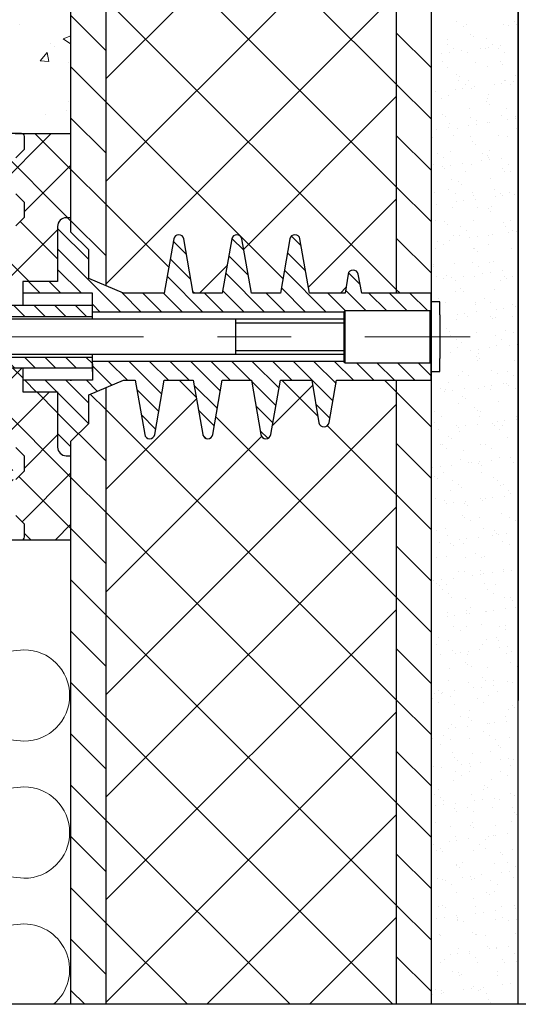
# Model space of a CAD drawing. Units: millimetres. Extents: x 1864 to 2704, y 1371 to 2116.
# Drawn here: x 1986 to 1995, y 1443 to 1460 of the extents above; entities that cross this region are included whole.
import ezdxf

# ---------------------------------------------------------------- set-up
doc = ezdxf.new("R2010")
doc.units = ezdxf.units.MM
doc.linetypes.add('CENTER', pattern=[10.16, 6.35, -1.27, 1.27, -1.27])
doc.layers.add('kreskowanie', color=9, linetype='Continuous', lineweight=5)
doc.layers.add('oś', color=4, linetype='CENTER', lineweight=5)
doc.layers.add('LINIA_POMOCNICZA', color=1, linetype='Continuous')

# ---------------------------------------------------------------- blocks, each defined once
blk = doc.blocks.new('*X116')
at = {"color": 0}
for p, q in [((322.361, 2650.189), (323.492, 2651.319)), ((323.831, 2650.7), (323.212, 2651.319)), ((323.778, 2649.869), (322.552, 2651.095)), ((323.031, 2649.975), (323.831, 2650.775)), ((322.662, 2650.101), (322.361, 2650.402)), ((323.601, 2649.162), (322.958, 2649.806)), ((323.809, 2649.869), (323.831, 2649.891)), ((322.361, 2649.305), (322.798, 2649.742)), ((322.361, 2648.421), (323.601, 2649.661)), ((323.11, 2648.769), (322.361, 2649.518)), ((323.593, 2648.769), (323.601, 2648.777)), ((322.636, 2648.359), (322.361, 2648.634))]:
    blk.add_line(p, q, dxfattribs=at)
blk = doc.blocks.new('*X117')
at = {"color": 0}
for p, q in [((322.361, 2646.654), (322.987, 2647.279)), ((323.001, 2647.11), (322.832, 2647.279)), ((323.831, 2645.396), (322.361, 2646.866)), ((322.369, 2645.777), (323.461, 2646.869)), ((323.601, 2646.51), (323.242, 2646.869)), ((323.031, 2645.556), (323.601, 2646.126)), ((322.608, 2645.736), (322.361, 2645.982)), ((322.831, 2645.513), (322.795, 2645.549)), ((322.361, 2644.886), (322.835, 2645.359)), ((323.831, 2644.513), (322.933, 2645.411)), ((322.99, 2644.631), (323.831, 2645.472)), ((322.781, 2644.679), (322.361, 2645.099)), ((323.563, 2644.319), (323.831, 2644.588)), ((323.141, 2644.319), (323.031, 2644.429))]:
    blk.add_line(p, q, dxfattribs=at)
blk = doc.blocks.new('*X120')
at = {"color": 0}
for p, q in [((322.95, 2653.203), (322.95, 2653.203)), ((323.696, 2652.95), (323.831, 2653.002)), ((323.477, 2652.867), (323.477, 2652.867)), ((323.55, 2652.815), (323.55, 2652.815)), ((323.696, 2652.95), (323.821, 2652.866)), ((323.821, 2652.866), (323.831, 2652.898)), ((323.3, 2652.571), (323.42, 2652.715)), ((323.449, 2652.558), (323.42, 2652.715)), ((323.3, 2652.571), (323.449, 2652.558)), ((323.787, 2652.539), (323.787, 2652.539)), ((323.787, 2651.876), (323.787, 2651.876)), ((323.389, 2651.64), (323.389, 2651.64)), ((323.756, 2651.707), (323.756, 2651.707))]:
    blk.add_line(p, q, dxfattribs=at)
blk = doc.blocks.new('*X122')
at = {"color": 0}
for p, q in [((319.148, 2648.169), (318.958, 2648.359)), ((319.501, 2648.169), (319.311, 2648.359)), ((319.855, 2648.169), (319.665, 2648.359)), ((320.208, 2648.169), (320.018, 2648.359)), ((320.562, 2648.169), (320.372, 2648.359)), ((320.916, 2648.169), (320.726, 2648.359)), ((321.269, 2648.169), (321.079, 2648.359)), ((321.623, 2648.169), (321.433, 2648.359)), ((321.976, 2648.169), (321.786, 2648.359)), ((322.33, 2648.169), (322.14, 2648.359)), ((322.683, 2648.169), (322.493, 2648.359)), ((323.037, 2648.169), (322.847, 2648.359)), ((323.39, 2648.169), (323.2, 2648.359)), ((323.744, 2648.169), (323.554, 2648.359)), ((324.098, 2648.169), (323.908, 2648.359)), ((318.794, 2648.169), (318.731, 2648.232)), ((318.977, 2647.279), (318.787, 2647.469)), ((319.331, 2647.279), (319.141, 2647.469)), ((319.684, 2647.279), (319.494, 2647.469)), ((320.038, 2647.279), (319.848, 2647.469)), ((320.391, 2647.279), (320.201, 2647.469)), ((320.745, 2647.279), (320.555, 2647.469)), ((321.099, 2647.279), (320.908, 2647.469)), ((321.452, 2647.279), (321.262, 2647.469)), ((321.806, 2647.279), (321.616, 2647.469)), ((322.159, 2647.279), (321.969, 2647.469)), ((322.513, 2647.279), (322.323, 2647.469)), ((322.866, 2647.279), (322.676, 2647.469)), ((323.22, 2647.279), (323.03, 2647.469)), ((323.573, 2647.279), (323.383, 2647.469)), ((323.927, 2647.279), (323.737, 2647.469)), ((324.201, 2647.358), (324.09, 2647.469))]:
    blk.add_line(p, q, dxfattribs=at)
blk = doc.blocks.new('*X123')
at = {"color": 0}
for p, q in [((330.459, 2653.254), (330.459, 2653.254)), ((330.591, 2653.171), (330.591, 2653.171)), ((330.642, 2653.194), (330.642, 2653.194)), ((331.282, 2653.191), (331.282, 2653.191)), ((331.37, 2653.173), (331.37, 2653.173)), ((331.459, 2653.245), (331.459, 2653.245)), ((331.505, 2653.203), (331.505, 2653.203)), ((330.707, 2653.026), (330.707, 2653.026)), ((330.754, 2652.984), (330.754, 2652.984)), ((330.305, 2652.935), (330.305, 2652.935)), ((330.308, 2652.854), (330.308, 2652.854)), ((330.98, 2652.959), (330.98, 2652.959)), ((331.087, 2652.856), (331.087, 2652.856)), ((331.219, 2652.831), (331.219, 2652.831)), ((330.213, 2652.699), (330.213, 2652.699)), ((330.343, 2652.716), (330.343, 2652.716)), ((330.414, 2652.787), (330.414, 2652.787)), ((330.546, 2652.743), (330.546, 2652.743)), ((330.658, 2652.712), (330.658, 2652.712)), ((330.886, 2652.787), (330.886, 2652.787)), ((330.971, 2652.784), (330.971, 2652.784)), ((331.016, 2652.804), (331.016, 2652.804)), ((331.192, 2652.789), (331.192, 2652.789)), ((331.297, 2652.709), (331.297, 2652.709)), ((330.22, 2652.565), (330.22, 2652.565)), ((330.793, 2652.545), (330.793, 2652.545)), ((330.996, 2652.478), (330.996, 2652.478)), ((331.22, 2652.556), (331.22, 2652.556)), ((331.266, 2652.514), (331.266, 2652.514)), ((330.321, 2652.453), (330.321, 2652.453)), ((330.468, 2652.337), (330.468, 2652.337)), ((331.483, 2652.315), (331.483, 2652.315)), ((330.51, 2652.228), (330.51, 2652.228)), ((330.514, 2652.295), (330.514, 2652.295)), ((330.615, 2652.161), (330.615, 2652.161)), ((330.673, 2652.23), (330.673, 2652.23)), ((331.116, 2652.17), (331.116, 2652.17)), ((331.246, 2652.187), (331.246, 2652.187)), ((331.289, 2652.23), (331.289, 2652.23)), ((331.313, 2652.227), (331.313, 2652.227)), ((331.394, 2652.163), (331.394, 2652.163)), ((331.449, 2652.214), (331.449, 2652.214)), ((330.104, 2652.037), (330.104, 2652.037)), ((330.336, 2651.972), (330.336, 2651.972)), ((330.443, 2652.082), (330.443, 2652.082)), ((330.573, 2652.099), (330.573, 2652.099)), ((330.732, 2652.095), (330.732, 2652.095)), ((330.776, 2652.126), (330.776, 2652.126)), ((331.012, 2651.996), (331.012, 2651.996)), ((330.216, 2651.918), (330.216, 2651.918)), ((330.981, 2651.867), (330.981, 2651.867)), ((330.995, 2651.919), (330.995, 2651.919)), ((331.027, 2651.825), (331.027, 2651.825)), ((330.035, 2651.74), (330.035, 2651.74)), ((330.229, 2651.648), (330.229, 2651.648)), ((330.689, 2651.749), (330.689, 2651.749)), ((331.244, 2651.626), (331.244, 2651.626)), ((331.329, 2651.746), (331.329, 2651.746)), ((330.039, 2651.534), (330.039, 2651.534)), ((330.275, 2651.606), (330.275, 2651.606)), ((330.352, 2651.49), (330.352, 2651.49)), ((330.674, 2651.465), (330.674, 2651.465)), ((330.712, 2651.602), (330.712, 2651.602)), ((330.804, 2651.482), (330.804, 2651.482)), ((330.817, 2651.535), (330.817, 2651.535)), ((331.007, 2651.509), (331.007, 2651.509)), ((331.027, 2651.514), (331.027, 2651.514)), ((331.347, 2651.553), (331.347, 2651.553)), ((331.477, 2651.57), (331.477, 2651.57)), ((331.49, 2651.604), (331.49, 2651.604)), ((330.131, 2651.393), (330.131, 2651.393)), ((330.334, 2651.42), (330.334, 2651.42)), ((330.418, 2651.292), (330.418, 2651.292)), ((330.493, 2651.406), (330.493, 2651.406)), ((331.197, 2651.293), (331.197, 2651.293)), ((331.493, 2651.398), (331.493, 2651.398)), ((330.051, 2651.259), (330.051, 2651.259)), ((330.705, 2651.267), (330.705, 2651.267)), ((330.742, 2651.178), (330.742, 2651.178)), ((330.788, 2651.136), (330.788, 2651.136)), ((331.345, 2651.264), (331.345, 2651.264)), ((330.135, 2650.975), (330.135, 2650.975)), ((330.368, 2651.008), (330.368, 2651.008)), ((330.914, 2650.976), (330.914, 2650.976)), ((331.043, 2651.033), (331.043, 2651.033)), ((330.036, 2650.917), (330.036, 2650.917)), ((330.066, 2650.777), (330.066, 2650.777)), ((330.241, 2650.908), (330.241, 2650.908)), ((330.565, 2650.803), (330.565, 2650.803)), ((330.721, 2650.785), (330.721, 2650.785)), ((330.904, 2650.848), (330.904, 2650.848)), ((331.005, 2650.937), (331.005, 2650.937)), ((331.019, 2650.909), (331.019, 2650.909)), ((331.034, 2650.865), (331.034, 2650.865)), ((331.237, 2650.892), (331.237, 2650.892)), ((331.36, 2650.782), (331.36, 2650.782)), ((330.231, 2650.759), (330.231, 2650.759)), ((330.254, 2650.717), (330.254, 2650.717)), ((330.361, 2650.776), (330.361, 2650.776)), ((330.62, 2650.666), (330.62, 2650.666)), ((331.254, 2650.709), (331.254, 2650.709)), ((331.3, 2650.667), (331.3, 2650.667)), ((331.399, 2650.667), (331.399, 2650.667)), ((330.384, 2650.527), (330.384, 2650.527)), ((330.503, 2650.489), (330.503, 2650.489)), ((330.549, 2650.447), (330.549, 2650.447)), ((331.059, 2650.551), (331.059, 2650.551)), ((331.518, 2650.467), (331.518, 2650.467)), ((330.082, 2650.295), (330.082, 2650.295)), ((330.337, 2650.349), (330.337, 2650.349)), ((330.443, 2650.282), (330.443, 2650.282)), ((330.736, 2650.304), (330.736, 2650.304)), ((331.116, 2650.35), (331.116, 2650.35)), ((331.221, 2650.283), (331.221, 2650.283)), ((331.376, 2650.301), (331.376, 2650.301)), ((331.468, 2650.275), (331.468, 2650.275)), ((330.462, 2650.142), (330.462, 2650.142)), ((330.592, 2650.159), (330.592, 2650.159)), ((330.766, 2650.248), (330.766, 2650.248)), ((330.795, 2650.186), (330.795, 2650.186)), ((331.135, 2650.231), (331.135, 2650.231)), ((331.265, 2650.248), (331.265, 2650.248)), ((330.044, 2650.038), (330.044, 2650.038)), ((330.122, 2650.098), (330.122, 2650.098)), ((330.399, 2650.045), (330.399, 2650.045)), ((330.822, 2650.04), (330.822, 2650.04)), ((331.015, 2650.02), (331.015, 2650.02)), ((331.061, 2649.978), (331.061, 2649.978)), ((331.075, 2650.069), (331.075, 2650.069)), ((330.098, 2649.814), (330.098, 2649.814)), ((330.263, 2649.801), (330.263, 2649.801)), ((330.752, 2649.822), (330.752, 2649.822)), ((331.279, 2649.778), (331.279, 2649.778)), ((331.392, 2649.819), (331.392, 2649.819)), ((330.309, 2649.758), (330.309, 2649.758)), ((330.539, 2649.723), (330.539, 2649.723)), ((330.645, 2649.656), (330.645, 2649.656)), ((331.318, 2649.724), (331.318, 2649.724)), ((331.365, 2649.614), (331.365, 2649.614)), ((331.423, 2649.657), (331.423, 2649.657)), ((331.495, 2649.631), (331.495, 2649.631)), ((330.149, 2649.454), (330.149, 2649.454)), ((330.353, 2649.481), (330.353, 2649.481)), ((330.415, 2649.563), (330.415, 2649.563)), ((330.527, 2649.559), (330.527, 2649.559)), ((330.692, 2649.525), (330.692, 2649.525)), ((330.822, 2649.542), (330.822, 2649.542)), ((331.026, 2649.569), (331.026, 2649.569)), ((331.09, 2649.588), (331.09, 2649.588)), ((331.527, 2649.55), (331.527, 2649.55)), ((330.114, 2649.332), (330.114, 2649.332)), ((330.245, 2649.412), (330.245, 2649.412)), ((330.768, 2649.34), (330.768, 2649.34)), ((330.776, 2649.331), (330.776, 2649.331)), ((330.822, 2649.289), (330.822, 2649.289)), ((331.024, 2649.414), (331.024, 2649.414)), ((331.408, 2649.337), (331.408, 2649.337)), ((330.431, 2649.082), (330.431, 2649.082)), ((330.741, 2649.097), (330.741, 2649.097)), ((331.039, 2649.089), (331.039, 2649.089)), ((331.106, 2649.106), (331.106, 2649.106)), ((331.52, 2649.098), (331.52, 2649.098)), ((330.068, 2649.028), (330.068, 2649.028)), ((330.07, 2649.069), (330.07, 2649.069)), ((330.846, 2649.03), (330.846, 2649.03)), ((331.053, 2648.926), (331.053, 2648.926)), ((331.256, 2648.952), (331.256, 2648.952)), ((330.129, 2648.85), (330.129, 2648.85)), ((330.25, 2648.82), (330.25, 2648.82)), ((330.288, 2648.87), (330.288, 2648.87)), ((330.38, 2648.837), (330.38, 2648.837)), ((330.447, 2648.786), (330.447, 2648.786)), ((330.583, 2648.864), (330.583, 2648.864)), ((330.784, 2648.859), (330.784, 2648.859)), ((330.923, 2648.908), (330.923, 2648.908)), ((331.226, 2648.788), (331.226, 2648.788)), ((331.288, 2648.861), (331.288, 2648.861)), ((331.334, 2648.819), (331.334, 2648.819)), ((331.423, 2648.855), (331.423, 2648.855)), ((330.447, 2648.6), (330.447, 2648.6)), ((330.537, 2648.642), (330.537, 2648.642)), ((330.583, 2648.6), (330.583, 2648.6)), ((331.122, 2648.624), (331.122, 2648.624)), ((330.164, 2648.469), (330.164, 2648.469)), ((330.27, 2648.402), (330.27, 2648.402)), ((330.943, 2648.471), (330.943, 2648.471)), ((331.048, 2648.404), (331.048, 2648.404)), ((330.799, 2648.377), (330.799, 2648.377)), ((330.8, 2648.4), (330.8, 2648.4)), ((330.814, 2648.247), (330.814, 2648.247)), ((331.153, 2648.291), (331.153, 2648.291)), ((331.283, 2648.309), (331.283, 2648.309)), ((331.439, 2648.374), (331.439, 2648.374)), ((331.487, 2648.335), (331.487, 2648.335)), ((330.462, 2648.118), (330.462, 2648.118)), ((330.48, 2648.203), (330.48, 2648.203)), ((330.61, 2648.22), (330.61, 2648.22)), ((330.649, 2648.16), (330.649, 2648.16)), ((331.049, 2648.172), (331.049, 2648.172)), ((331.095, 2648.13), (331.095, 2648.13)), ((331.138, 2648.142), (331.138, 2648.142)), ((331.428, 2648.162), (331.428, 2648.162)), ((330.298, 2647.953), (330.298, 2647.953)), ((330.344, 2647.911), (330.344, 2647.911)), ((330.815, 2647.895), (330.815, 2647.895)), ((331.313, 2647.931), (331.313, 2647.931)), ((330.366, 2647.843), (330.366, 2647.843)), ((330.472, 2647.776), (330.472, 2647.776)), ((331.145, 2647.845), (331.145, 2647.845)), ((331.25, 2647.778), (331.25, 2647.778)), ((331.455, 2647.892), (331.455, 2647.892)), ((330.478, 2647.636), (330.478, 2647.636)), ((330.561, 2647.712), (330.561, 2647.712)), ((330.711, 2647.586), (330.711, 2647.586)), ((330.841, 2647.603), (330.841, 2647.603)), ((331.044, 2647.63), (331.044, 2647.63)), ((331.153, 2647.661), (331.153, 2647.661)), ((331.384, 2647.675), (331.384, 2647.675)), ((331.514, 2647.692), (331.514, 2647.692)), ((330.371, 2647.541), (330.371, 2647.541)), ((330.81, 2647.484), (330.81, 2647.484)), ((330.831, 2647.413), (330.831, 2647.413)), ((330.851, 2647.534), (330.851, 2647.534)), ((330.856, 2647.441), (330.856, 2647.441)), ((331.471, 2647.41), (331.471, 2647.41)), ((330.568, 2647.217), (330.568, 2647.217)), ((331.074, 2647.242), (331.074, 2647.242)), ((331.347, 2647.219), (331.347, 2647.219)), ((330.494, 2647.155), (330.494, 2647.155)), ((330.674, 2647.15), (330.674, 2647.15)), ((331.169, 2647.179), (331.169, 2647.179)), ((331.452, 2647.152), (331.452, 2647.152)), ((330.192, 2646.923), (330.192, 2646.923)), ((330.268, 2646.88), (330.268, 2646.88)), ((330.275, 2646.907), (330.275, 2646.907)), ((330.322, 2647.023), (330.322, 2647.023)), ((330.398, 2646.898), (330.398, 2646.898)), ((330.602, 2646.924), (330.602, 2646.924)), ((330.847, 2646.932), (330.847, 2646.932)), ((330.941, 2646.969), (330.941, 2646.969)), ((331.053, 2646.908), (331.053, 2646.908)), ((331.071, 2646.986), (331.071, 2646.986)), ((331.275, 2647.013), (331.275, 2647.013)), ((331.322, 2647.014), (331.322, 2647.014)), ((331.368, 2646.972), (331.368, 2646.972)), ((331.486, 2646.929), (331.486, 2646.929)), ((330.571, 2646.795), (330.571, 2646.795)), ((330.617, 2646.752), (330.617, 2646.752)), ((330.51, 2646.673), (330.51, 2646.673)), ((330.77, 2646.591), (330.77, 2646.591)), ((330.834, 2646.553), (330.834, 2646.553)), ((331.185, 2646.697), (331.185, 2646.697)), ((330.097, 2646.523), (330.097, 2646.523)), ((330.208, 2646.442), (330.208, 2646.442)), ((330.862, 2646.45), (330.862, 2646.45)), ((330.876, 2646.524), (330.876, 2646.524)), ((331.302, 2646.369), (331.302, 2646.369)), ((331.502, 2646.447), (331.502, 2646.447)), ((331.505, 2646.396), (331.505, 2646.396)), ((330.083, 2646.334), (330.083, 2646.334)), ((330.159, 2646.219), (330.159, 2646.219)), ((330.476, 2646.281), (330.476, 2646.281)), ((330.499, 2646.263), (330.499, 2646.263)), ((330.629, 2646.281), (330.629, 2646.281)), ((330.832, 2646.307), (330.832, 2646.307)), ((331.083, 2646.325), (331.083, 2646.325)), ((331.129, 2646.283), (331.129, 2646.283)), ((331.172, 2646.352), (331.172, 2646.352)), ((331.201, 2646.216), (331.201, 2646.216)), ((331.255, 2646.282), (331.255, 2646.282)), ((330.332, 2646.106), (330.332, 2646.106)), ((330.378, 2646.063), (330.378, 2646.063)), ((330.525, 2646.191), (330.525, 2646.191)), ((331.347, 2646.084), (331.347, 2646.084)), ((330.193, 2645.964), (330.193, 2645.964)), ((330.224, 2645.96), (330.224, 2645.96)), ((330.299, 2645.897), (330.299, 2645.897)), ((330.595, 2645.864), (330.595, 2645.864)), ((330.878, 2645.968), (330.878, 2645.968)), ((330.972, 2645.965), (330.972, 2645.965)), ((331.077, 2645.898), (331.077, 2645.898)), ((331.518, 2645.965), (331.518, 2645.965)), ((330.541, 2645.71), (330.541, 2645.71)), ((331.063, 2645.69), (331.063, 2645.69)), ((331.216, 2645.734), (331.216, 2645.734)), ((331.402, 2645.735), (331.402, 2645.735)), ((330.056, 2645.558), (330.056, 2645.558)), ((330.186, 2645.575), (330.186, 2645.575)), ((330.39, 2645.602), (330.39, 2645.602)), ((330.678, 2645.655), (330.678, 2645.655)), ((330.729, 2645.647), (330.729, 2645.647)), ((330.844, 2645.636), (330.844, 2645.636)), ((330.859, 2645.664), (330.859, 2645.664)), ((330.89, 2645.594), (330.89, 2645.594)), ((331.457, 2645.656), (331.457, 2645.656)), ((330.093, 2645.417), (330.093, 2645.417)), ((330.139, 2645.374), (330.139, 2645.374)), ((330.24, 2645.478), (330.24, 2645.478)), ((330.894, 2645.487), (330.894, 2645.487)), ((331.108, 2645.395), (331.108, 2645.395)), ((330.395, 2645.338), (330.395, 2645.338)), ((330.501, 2645.271), (330.501, 2645.271)), ((330.557, 2645.228), (330.557, 2645.228)), ((331.174, 2645.339), (331.174, 2645.339)), ((331.232, 2645.252), (331.232, 2645.252)), ((331.279, 2645.272), (331.279, 2645.272)), ((330.102, 2645.027), (330.102, 2645.027)), ((330.356, 2645.175), (330.356, 2645.175)), ((330.88, 2645.029), (330.88, 2645.029)), ((330.96, 2645.03), (330.96, 2645.03)), ((331.09, 2645.047), (331.09, 2645.047)), ((331.293, 2645.073), (331.293, 2645.073)), ((331.357, 2645.167), (331.357, 2645.167)), ((331.403, 2645.124), (331.403, 2645.124)), ((330.255, 2644.997), (330.255, 2644.997)), ((330.287, 2644.941), (330.287, 2644.941)), ((330.417, 2644.958), (330.417, 2644.958)), ((330.605, 2644.947), (330.605, 2644.947)), ((330.62, 2644.985), (330.62, 2644.985)), ((330.651, 2644.905), (330.651, 2644.905)), ((330.91, 2645.005), (330.91, 2645.005)), ((330.573, 2644.746), (330.573, 2644.746)), ((330.597, 2644.712), (330.597, 2644.712)), ((330.869, 2644.706), (330.869, 2644.706)), ((331.248, 2644.77), (331.248, 2644.77)), ((331.376, 2644.713), (331.376, 2644.713)), ((330.271, 2644.515), (330.271, 2644.515)), ((330.703, 2644.645), (330.703, 2644.645)), ((330.925, 2644.523), (330.925, 2644.523)), ((331.481, 2644.646), (331.481, 2644.646)), ((330.117, 2644.486), (330.117, 2644.486)), ((330.304, 2644.401), (330.304, 2644.401)), ((330.647, 2644.341), (330.647, 2644.341)), ((330.851, 2644.368), (330.851, 2644.368)), ((331.082, 2644.403), (331.082, 2644.403)), ((331.117, 2644.478), (331.117, 2644.478)), ((331.164, 2644.435), (331.164, 2644.435)), ((331.19, 2644.413), (331.19, 2644.413)), ((331.32, 2644.43), (331.32, 2644.43)), ((331.524, 2644.457), (331.524, 2644.457)), ((330.178, 2644.279), (330.178, 2644.279)), ((330.366, 2644.258), (330.366, 2644.258)), ((330.412, 2644.216), (330.412, 2644.216)), ((330.517, 2644.324), (330.517, 2644.324)), ((330.588, 2644.264), (330.588, 2644.264)), ((331.264, 2644.289), (331.264, 2644.289)), ((331.381, 2644.236), (331.381, 2644.236)), ((330.126, 2644.017), (330.126, 2644.017)), ((330.287, 2644.033), (330.287, 2644.033)), ((330.629, 2644.017), (330.629, 2644.017)), ((330.799, 2644.086), (330.799, 2644.086)), ((330.905, 2644.019), (330.905, 2644.019)), ((330.941, 2644.041), (330.941, 2644.041)), ((330.408, 2643.662), (330.408, 2643.662)), ((330.506, 2643.775), (330.506, 2643.775)), ((330.604, 2643.783), (330.604, 2643.783)), ((330.748, 2643.707), (330.748, 2643.707)), ((330.878, 2643.789), (330.878, 2643.789)), ((330.878, 2643.724), (330.878, 2643.724)), ((330.924, 2643.746), (330.924, 2643.746)), ((331.081, 2643.751), (331.081, 2643.751)), ((331.279, 2643.807), (331.279, 2643.807)), ((331.284, 2643.777), (331.284, 2643.777)), ((331.421, 2643.796), (331.421, 2643.796)), ((330.075, 2643.618), (330.075, 2643.618)), ((330.127, 2643.569), (330.127, 2643.569)), ((330.173, 2643.527), (330.173, 2643.527)), ((330.205, 2643.636), (330.205, 2643.636)), ((330.303, 2643.551), (330.303, 2643.551)), ((330.957, 2643.56), (330.957, 2643.56)), ((331.142, 2643.547), (331.142, 2643.547)), ((330.223, 2643.458), (330.223, 2643.458)), ((330.328, 2643.391), (330.328, 2643.391)), ((330.39, 2643.328), (330.39, 2643.328)), ((331.001, 2643.46), (331.001, 2643.46)), ((331.107, 2643.393), (331.107, 2643.393)), ((331.295, 2643.325), (331.295, 2643.325)), ((331.391, 2643.319), (331.391, 2643.319)), ((330.62, 2643.301), (330.62, 2643.301)), ((330.707, 2643.149), (330.707, 2643.149)), ((331.437, 2643.277), (331.437, 2643.277)), ((331.486, 2643.151), (331.486, 2643.151)), ((330.305, 2643.002), (330.305, 2643.002)), ((330.318, 2643.07), (330.318, 2643.07)), ((330.435, 2643.019), (330.435, 2643.019)), ((330.639, 2643.1), (330.639, 2643.1)), ((330.639, 2643.045), (330.639, 2643.045)), ((330.685, 2643.057), (330.685, 2643.057)), ((330.973, 2643.078), (330.973, 2643.078)), ((330.978, 2643.09), (330.978, 2643.09)), ((331.108, 2643.107), (331.108, 2643.107)), ((331.312, 2643.134), (331.312, 2643.134)), ((330.424, 2642.832), (330.424, 2642.832)), ((330.636, 2642.819), (330.636, 2642.819)), ((330.903, 2642.858), (330.903, 2642.858)), ((331.203, 2642.834), (331.203, 2642.834)), ((331.311, 2642.844), (331.311, 2642.844)), ((330.151, 2642.639), (330.151, 2642.639)), ((330.53, 2642.765), (330.53, 2642.765)), ((331.308, 2642.767), (331.308, 2642.767)), ((330.131, 2642.522), (330.131, 2642.522)), ((330.334, 2642.588), (330.334, 2642.588)), ((330.909, 2642.523), (330.909, 2642.523)), ((330.988, 2642.596), (330.988, 2642.596)), ((331.152, 2642.63), (331.152, 2642.63)), ((331.198, 2642.588), (331.198, 2642.588)), ((331.209, 2642.473), (331.209, 2642.473)), ((331.339, 2642.49), (331.339, 2642.49)), ((330.196, 2642.34), (330.196, 2642.34)), ((330.4, 2642.411), (330.4, 2642.411)), ((330.446, 2642.369), (330.446, 2642.369)), ((330.536, 2642.385), (330.536, 2642.385)), ((330.651, 2642.338), (330.651, 2642.338)), ((330.666, 2642.402), (330.666, 2642.402)), ((330.869, 2642.429), (330.869, 2642.429)), ((331.327, 2642.362), (331.327, 2642.362)), ((331.415, 2642.389), (331.415, 2642.389)), ((330.626, 2642.206), (330.626, 2642.206)), ((330.664, 2642.169), (330.664, 2642.169)), ((330.732, 2642.139), (330.732, 2642.139)), ((331.405, 2642.208), (331.405, 2642.208)), ((331.51, 2642.141), (331.51, 2642.141)), ((330.35, 2642.106), (330.35, 2642.106)), ((331.004, 2642.115), (331.004, 2642.115)), ((330.333, 2641.896), (330.333, 2641.896)), ((330.667, 2641.856), (330.667, 2641.856)), ((330.912, 2641.941), (330.912, 2641.941)), ((330.959, 2641.899), (330.959, 2641.899)), ((331.1, 2641.812), (331.1, 2641.812)), ((331.111, 2641.897), (331.111, 2641.897)), ((331.342, 2641.88), (331.342, 2641.88)), ((331.439, 2641.856), (331.439, 2641.856)), ((330.093, 2641.679), (330.093, 2641.679)), ((330.161, 2641.722), (330.161, 2641.722)), ((330.207, 2641.68), (330.207, 2641.68)), ((330.224, 2641.696), (330.224, 2641.696)), ((330.366, 2641.625), (330.366, 2641.625)), ((330.427, 2641.723), (330.427, 2641.723)), ((330.766, 2641.768), (330.766, 2641.768)), ((330.896, 2641.785), (330.896, 2641.785)), ((331.02, 2641.633), (331.02, 2641.633)), ((331.176, 2641.7), (331.176, 2641.7)), ((330.05, 2641.579), (330.05, 2641.579)), ((330.155, 2641.512), (330.155, 2641.512)), ((330.425, 2641.48), (330.425, 2641.48)), ((330.828, 2641.58), (330.828, 2641.58)), ((330.934, 2641.513), (330.934, 2641.513)), ((331.425, 2641.472), (331.425, 2641.472)), ((330.043, 2641.377), (330.043, 2641.377)), ((330.683, 2641.374), (330.683, 2641.374)), ((331.358, 2641.399), (331.358, 2641.399)), ((331.471, 2641.429), (331.471, 2641.429)), ((330.381, 2641.143), (330.381, 2641.143)), ((330.535, 2641.27), (330.535, 2641.27)), ((330.673, 2641.252), (330.673, 2641.252)), ((330.719, 2641.21), (330.719, 2641.21)), ((330.997, 2641.151), (330.997, 2641.151)), ((331.036, 2641.151), (331.036, 2641.151)), ((331.127, 2641.168), (331.127, 2641.168)), ((331.313, 2641.271), (331.313, 2641.271)), ((331.33, 2641.195), (331.33, 2641.195)), ((330.252, 2640.953), (330.252, 2640.953)), ((330.324, 2641.062), (330.324, 2641.062)), ((330.454, 2641.079), (330.454, 2641.079)), ((330.657, 2641.106), (330.657, 2641.106)), ((330.937, 2641.011), (330.937, 2641.011)), ((331.03, 2640.954), (331.03, 2640.954)), ((330.059, 2640.896), (330.059, 2640.896)), ((330.185, 2640.791), (330.185, 2640.791)), ((330.357, 2640.886), (330.357, 2640.886)), ((330.699, 2640.893), (330.699, 2640.893)), ((331.136, 2640.887), (331.136, 2640.887)), ((331.186, 2640.783), (331.186, 2640.783)), ((331.374, 2640.917), (331.374, 2640.917)), ((330.397, 2640.661), (330.397, 2640.661)), ((330.737, 2640.644), (330.737, 2640.644)), ((331.051, 2640.67), (331.051, 2640.67)), ((331.232, 2640.74), (331.232, 2640.74)), ((331.515, 2640.645), (331.515, 2640.645)), ((330.434, 2640.563), (330.434, 2640.563)), ((330.48, 2640.521), (330.48, 2640.521)), ((330.554, 2640.445), (330.554, 2640.445)), ((330.685, 2640.462), (330.685, 2640.462)), ((330.888, 2640.489), (330.888, 2640.489)), ((331.227, 2640.534), (331.227, 2640.534)), ((331.357, 2640.551), (331.357, 2640.551)), ((331.39, 2640.435), (331.39, 2640.435)), ((331.449, 2640.541), (331.449, 2640.541)), ((330.075, 2640.414), (330.075, 2640.414)), ((330.215, 2640.4), (330.215, 2640.4)), ((330.454, 2640.327), (330.454, 2640.327)), ((330.698, 2640.322), (330.698, 2640.322)), ((330.714, 2640.411), (330.714, 2640.411)), ((331.232, 2640.328), (331.232, 2640.328)), ((331.338, 2640.261), (331.338, 2640.261)), ((330.413, 2640.179), (330.413, 2640.179)), ((330.559, 2640.26), (330.559, 2640.26)), ((330.947, 2640.094), (330.947, 2640.094)), ((331.067, 2640.188), (331.067, 2640.188)), ((330.091, 2639.932), (330.091, 2639.932)), ((330.16, 2640.016), (330.16, 2640.016)), ((330.73, 2639.929), (330.73, 2639.929)), ((330.938, 2640.018), (330.938, 2640.018)), ((330.993, 2640.052), (330.993, 2640.052)), ((331.405, 2639.953), (331.405, 2639.953)), ((330.195, 2639.874), (330.195, 2639.874)), ((330.241, 2639.832), (330.241, 2639.832)), ((330.242, 2639.757), (330.242, 2639.757)), ((330.445, 2639.784), (330.445, 2639.784)), ((330.785, 2639.828), (330.785, 2639.828)), ((330.915, 2639.845), (330.915, 2639.845)), ((331.118, 2639.872), (331.118, 2639.872)), ((331.21, 2639.852), (331.21, 2639.852)), ((331.458, 2639.917), (331.458, 2639.917)), ((330.112, 2639.74), (330.112, 2639.74)), ((330.429, 2639.698), (330.429, 2639.698)), ((330.459, 2639.633), (330.459, 2639.633)), ((330.655, 2639.701), (330.655, 2639.701)), ((330.761, 2639.634), (330.761, 2639.634)), ((331.083, 2639.706), (331.083, 2639.706)), ((331.434, 2639.702), (331.434, 2639.702)), ((331.459, 2639.624), (331.459, 2639.624)), ((330.106, 2639.45), (330.106, 2639.45)), ((330.746, 2639.447), (330.746, 2639.447)), ((331.421, 2639.472), (331.421, 2639.472)), ((331.505, 2639.582), (331.505, 2639.582)), ((330.362, 2639.39), (330.362, 2639.39)), ((330.707, 2639.405), (330.707, 2639.405)), ((330.754, 2639.363), (330.754, 2639.363)), ((331.14, 2639.392), (331.14, 2639.392)), ((331.349, 2639.255), (331.349, 2639.255)), ((330.342, 2639.123), (330.342, 2639.123)), ((330.444, 2639.216), (330.444, 2639.216)), ((330.473, 2639.14), (330.473, 2639.14)), ((330.676, 2639.167), (330.676, 2639.167)), ((330.857, 2639.075), (330.857, 2639.075)), ((330.971, 2639.163), (330.971, 2639.163)), ((331.015, 2639.211), (331.015, 2639.211)), ((331.099, 2639.224), (331.099, 2639.224)), ((331.146, 2639.228), (331.146, 2639.228)), ((330.079, 2639.073), (330.079, 2639.073)), ((330.122, 2638.969), (330.122, 2638.969)), ((330.184, 2639.006), (330.184, 2639.006)), ((330.22, 2638.944), (330.22, 2638.944)), ((330.762, 2638.966), (330.762, 2638.966)), ((330.963, 2639.008), (330.963, 2639.008)), ((331.22, 2638.935), (331.22, 2638.935)), ((331.437, 2638.99), (331.437, 2638.99)), ((330.564, 2638.764), (330.564, 2638.764)), ((331.114, 2638.743), (331.114, 2638.743)), ((331.266, 2638.893), (331.266, 2638.893)), ((331.342, 2638.766), (331.342, 2638.766)), ((330.46, 2638.734), (330.46, 2638.734)), ((330.468, 2638.716), (330.468, 2638.716)), ((330.514, 2638.674), (330.514, 2638.674)), ((331.246, 2638.594), (331.246, 2638.594)), ((331.376, 2638.611), (331.376, 2638.611)), ((331.483, 2638.694), (331.483, 2638.694)), ((330.138, 2638.487), (330.138, 2638.487)), ((330.233, 2638.461), (330.233, 2638.461)), ((330.281, 2638.447), (330.281, 2638.447)), ((330.573, 2638.506), (330.573, 2638.506)), ((330.703, 2638.523), (330.703, 2638.523)), ((330.732, 2638.474), (330.732, 2638.474)), ((330.777, 2638.484), (330.777, 2638.484)), ((330.906, 2638.55), (330.906, 2638.55)), ((331.059, 2638.449), (331.059, 2638.449)), ((331.453, 2638.508), (331.453, 2638.508)), ((330.386, 2638.38), (330.386, 2638.38)), ((330.476, 2638.253), (330.476, 2638.253)), ((330.981, 2638.246), (330.981, 2638.246)), ((331.13, 2638.261), (331.13, 2638.261)), ((331.165, 2638.382), (331.165, 2638.382)), ((330.766, 2638.138), (330.766, 2638.138)), ((331.027, 2638.204), (331.027, 2638.204)), ((330.154, 2638.005), (330.154, 2638.005)), ((330.229, 2638.027), (330.229, 2638.027)), ((330.275, 2637.985), (330.275, 2637.985)), ((330.793, 2638.002), (330.793, 2638.002)), ((330.803, 2637.889), (330.803, 2637.889)), ((330.934, 2637.906), (330.934, 2637.906)), ((331.137, 2637.933), (331.137, 2637.933)), ((331.244, 2638.005), (331.244, 2638.005)), ((331.468, 2638.027), (331.468, 2638.027)), ((331.476, 2637.977), (331.476, 2637.977)), ((330.131, 2637.8), (330.131, 2637.8)), ((330.261, 2637.817), (330.261, 2637.817)), ((330.464, 2637.844), (330.464, 2637.844)), ((330.483, 2637.821), (330.483, 2637.821)), ((330.492, 2637.771), (330.492, 2637.771)), ((330.493, 2637.785), (330.493, 2637.785)), ((330.588, 2637.754), (330.588, 2637.754)), ((331.146, 2637.779), (331.146, 2637.779)), ((331.261, 2637.823), (331.261, 2637.823)), ((331.367, 2637.755), (331.367, 2637.755)), ((331.493, 2637.777), (331.493, 2637.777)), ((330.742, 2637.557), (330.742, 2637.557)), ((330.169, 2637.524), (330.169, 2637.524)), ((330.189, 2637.511), (330.189, 2637.511)), ((330.788, 2637.515), (330.788, 2637.515)), ((330.809, 2637.521), (330.809, 2637.521)), ((330.968, 2637.512), (330.968, 2637.512)), ((331.484, 2637.545), (331.484, 2637.545)), ((330.036, 2637.296), (330.036, 2637.296)), ((330.507, 2637.289), (330.507, 2637.289)), ((330.694, 2637.227), (330.694, 2637.227)), ((331.005, 2637.316), (331.005, 2637.316)), ((331.034, 2637.272), (331.034, 2637.272)), ((331.162, 2637.298), (331.162, 2637.298)), ((331.164, 2637.289), (331.164, 2637.289)), ((331.367, 2637.316), (331.367, 2637.316)), ((330.185, 2637.042), (330.185, 2637.042)), ((330.254, 2637.096), (330.254, 2637.096)), ((330.361, 2637.183), (330.361, 2637.183)), ((330.491, 2637.2), (330.491, 2637.2)), ((330.685, 2637.195), (330.685, 2637.195)), ((330.79, 2637.128), (330.79, 2637.128)), ((330.825, 2637.039), (330.825, 2637.039)), ((331.254, 2637.088), (331.254, 2637.088)), ((331.3, 2637.046), (331.3, 2637.046)), ((331.463, 2637.197), (331.463, 2637.197)), ((331.5, 2637.063), (331.5, 2637.063)), ((330.391, 2636.885), (330.391, 2636.885)), ((331.169, 2636.886), (331.169, 2636.886)), ((330.503, 2636.868), (330.503, 2636.868)), ((330.523, 2636.808), (330.523, 2636.808)), ((330.549, 2636.826), (330.549, 2636.826)), ((331.177, 2636.816), (331.177, 2636.816)), ((331.518, 2636.846), (331.518, 2636.846)), ((330.108, 2636.568), (330.108, 2636.568)), ((330.201, 2636.56), (330.201, 2636.56)), ((330.592, 2636.566), (330.592, 2636.566)), ((330.722, 2636.583), (330.722, 2636.583)), ((330.766, 2636.627), (330.766, 2636.627)), ((330.84, 2636.557), (330.84, 2636.557)), ((330.886, 2636.569), (330.886, 2636.569)), ((330.925, 2636.61), (330.925, 2636.61)), ((331.264, 2636.655), (331.264, 2636.655)), ((331.395, 2636.672), (331.395, 2636.672)), ((331.515, 2636.581), (331.515, 2636.581)), ((330.049, 2636.495), (330.049, 2636.495)), ((330.213, 2636.501), (330.213, 2636.501)), ((330.252, 2636.522), (330.252, 2636.522)), ((330.992, 2636.502), (330.992, 2636.502)), ((331.015, 2636.399), (331.015, 2636.399)), ((330.539, 2636.326), (330.539, 2636.326)), ((331.061, 2636.357), (331.061, 2636.357)), ((331.193, 2636.334), (331.193, 2636.334))]:
    blk.add_line(p, q, dxfattribs=at)
blk = doc.blocks.new('*X124')
at = {"color": 0}
for p, q in [((324.431, 2652.259), (329.431, 2657.259)), ((329.431, 2652.171), (324.431, 2657.171)), ((324.431, 2650.491), (329.431, 2655.491)), ((329.431, 2650.403), (324.431, 2655.403)), ((324.431, 2648.723), (329.431, 2653.723)), ((329.431, 2648.635), (324.431, 2653.635)), ((327.48, 2648.819), (324.431, 2651.867)), ((326.804, 2649.328), (329.431, 2651.956)), ((325.515, 2649.016), (324.431, 2650.1)), ((327.918, 2648.675), (329.431, 2650.188)), ((326.045, 2648.569), (326.519, 2649.044)), ((325.962, 2648.569), (325.931, 2648.6)), ((325.988, 2646.776), (325.694, 2647.069)), ((328.081, 2646.45), (327.462, 2647.069)), ((329.431, 2646.867), (329.23, 2647.069)), ((327.3, 2646.289), (327.99, 2646.979)), ((324.431, 2645.188), (325.992, 2646.749)), ((324.431, 2641.652), (329.431, 2646.652)), ((329.431, 2641.564), (324.431, 2646.564)), ((329.431, 2643.332), (326.326, 2646.438)), ((329.431, 2645.1), (328.244, 2646.287)), ((324.431, 2643.42), (327.113, 2646.102)), ((324.431, 2639.885), (329.431, 2644.885)), ((329.431, 2639.796), (324.431, 2644.796)), ((324.431, 2638.117), (329.431, 2643.117)), ((329.431, 2638.029), (324.431, 2643.029)), ((324.431, 2636.349), (329.431, 2641.349)), ((329.373, 2636.319), (324.431, 2641.261)), ((327.605, 2636.319), (324.431, 2639.493)), ((326.169, 2636.319), (329.431, 2639.581)), ((325.837, 2636.319), (324.431, 2637.725)), ((327.937, 2636.319), (329.431, 2637.814))]:
    blk.add_line(p, q, dxfattribs=at)
blk = doc.blocks.new('*X125')
at = {"color": 0}
for p, q in [((324.431, 2652.751), (323.831, 2653.351)), ((330.031, 2652.455), (329.431, 2653.055)), ((324.431, 2651.867), (323.831, 2652.467)), ((330.031, 2651.571), (329.431, 2652.171)), ((324.431, 2650.984), (323.831, 2651.584)), ((330.031, 2650.687), (329.431, 2651.287)), ((324.431, 2650.1), (323.831, 2650.7)), ((330.031, 2649.803), (329.431, 2650.403)), ((324.431, 2649.216), (323.831, 2649.816)), ((330.031, 2648.919), (329.431, 2649.519)), ((329.497, 2648.569), (329.431, 2648.635)), ((324.431, 2646.564), (324.164, 2646.831)), ((330.031, 2646.267), (329.431, 2646.867)), ((324.431, 2645.68), (323.962, 2646.15)), ((330.031, 2645.384), (329.431, 2645.984)), ((324.431, 2644.796), (323.831, 2645.396)), ((330.031, 2644.5), (329.431, 2645.1)), ((324.431, 2643.913), (323.831, 2644.513)), ((330.031, 2643.616), (329.431, 2644.216)), ((324.431, 2643.029), (323.831, 2643.629)), ((330.031, 2642.732), (329.431, 2643.332)), ((324.431, 2642.145), (323.831, 2642.745)), ((330.031, 2641.848), (329.431, 2642.448)), ((324.431, 2641.261), (323.831, 2641.861)), ((330.031, 2640.964), (329.431, 2641.564)), ((324.431, 2640.377), (323.831, 2640.977)), ((330.031, 2640.08), (329.431, 2640.68)), ((324.431, 2639.493), (323.831, 2640.093)), ((330.031, 2639.196), (329.431, 2639.796)), ((324.431, 2638.609), (323.831, 2639.209)), ((330.031, 2638.313), (329.431, 2638.913)), ((324.431, 2637.725), (323.831, 2638.325)), ((330.031, 2637.429), (329.431, 2638.029)), ((324.431, 2636.841), (323.831, 2637.441)), ((330.031, 2636.545), (329.431, 2637.145)), ((324.07, 2636.319), (323.831, 2636.558))]:
    blk.add_line(p, q, dxfattribs=at)
blk = doc.blocks.new('*X126')
at = {"color": 0}
for p, q in [((323.831, 2649.809), (323.771, 2649.869)), ((324.136, 2649.15), (323.601, 2649.685)), ((325.82, 2649.234), (325.592, 2649.462)), ((326.807, 2649.308), (326.602, 2649.513)), ((327.794, 2649.382), (327.625, 2649.551)), ((324.689, 2648.244), (323.601, 2649.332)), ((327.869, 2648.953), (327.558, 2649.264)), ((325.895, 2648.806), (325.54, 2649.161)), ((326.882, 2648.879), (326.549, 2649.213)), ((324.01, 2648.57), (323.601, 2648.978)), ((327.164, 2648.244), (326.496, 2648.912)), ((328.224, 2648.244), (327.505, 2648.963)), ((328.809, 2648.721), (328.609, 2648.92)), ((323.303, 2648.57), (323.103, 2648.769)), ((323.656, 2648.57), (323.457, 2648.769)), ((326.103, 2648.244), (325.487, 2648.86)), ((325.042, 2648.244), (324.704, 2648.583)), ((326.81, 2648.244), (326.444, 2648.611)), ((327.871, 2648.244), (327.453, 2648.662)), ((328.906, 2648.269), (328.557, 2648.619)), ((325.396, 2648.244), (325.071, 2648.569)), ((325.749, 2648.244), (325.424, 2648.569)), ((326.457, 2648.244), (326.132, 2648.569)), ((327.517, 2648.244), (327.192, 2648.569)), ((328.553, 2648.269), (328.253, 2648.569)), ((329.26, 2648.269), (328.96, 2648.569)), ((329.614, 2648.269), (329.314, 2648.569)), ((329.967, 2648.269), (329.667, 2648.569)), ((330.031, 2648.559), (330.021, 2648.569)), ((324.335, 2648.244), (324.201, 2648.378)), ((324.803, 2647.069), (324.478, 2647.394)), ((325.395, 2646.831), (324.832, 2647.394)), ((325.51, 2647.069), (325.185, 2647.394)), ((325.864, 2647.069), (325.539, 2647.394)), ((326.404, 2646.883), (325.892, 2647.394)), ((326.571, 2647.069), (326.246, 2647.394)), ((326.924, 2647.069), (326.599, 2647.394)), ((327.413, 2646.935), (326.953, 2647.394)), ((327.632, 2647.069), (327.307, 2647.394)), ((328.341, 2646.714), (327.66, 2647.394)), ((328.394, 2647.013), (328.014, 2647.394)), ((328.692, 2647.069), (328.367, 2647.394)), ((324.534, 2646.985), (324.201, 2647.318)), ((329.046, 2647.069), (328.746, 2647.369)), ((329.399, 2647.069), (329.099, 2647.369)), ((329.753, 2647.069), (329.453, 2647.369)), ((330.031, 2647.144), (329.806, 2647.369)), ((323.235, 2646.869), (323.036, 2647.069)), ((323.589, 2646.869), (323.389, 2647.069)), ((324.136, 2646.675), (323.743, 2647.069)), ((324.284, 2646.881), (324.097, 2647.069)), ((327.36, 2646.634), (326.939, 2647.055)), ((325.342, 2646.53), (324.965, 2646.908)), ((326.351, 2646.582), (325.952, 2646.981)), ((324.135, 2646.323), (323.601, 2646.857)), ((326.298, 2646.281), (326.027, 2646.553)), ((327.307, 2646.333), (327.014, 2646.626)), ((328.287, 2646.414), (328.046, 2646.655)), ((323.958, 2646.146), (323.601, 2646.503)), ((325.289, 2646.229), (325.04, 2646.479)), ((327.218, 2646.069), (327.089, 2646.198)), ((323.831, 2645.92), (323.601, 2646.15)), ((326.159, 2646.067), (326.103, 2646.123))]:
    blk.add_line(p, q, dxfattribs=at)

msp = doc.modelspace()

# ---------------------------------------------------------------- linework, layer by layer
at = {"color": 7}
for p, q in [((1986.844, 1456.373), (1986.844, 1467.073)), ((1987.444, 1467.073), (1987.444, 1455.45)), ((1992.444, 1467.073), (1992.444, 1455.323)), ((1993.044, 1467.073), (1993.044, 1443.073)), ((1994.544, 1466.006), (1994.544, 1448.308)), ((1985.883, 1458.073), (1986.844, 1458.073)), ((1987.214, 1455.324), (1986.014, 1455.324)), ((1987.214, 1455.043), (1987.214, 1455.324)), ((1987.214, 1455.113), (1981.744, 1455.113)), ((1987.214, 1454.873), (1987.214, 1455.173)), ((1993.194, 1455.173), (1993.044, 1455.173)), ((1993.044, 1455.173), (1993.044, 1453.973)), ((1993.194, 1454.948), (1993.194, 1455.173)), ((1981.744, 1454.923), (1987.214, 1454.923)), ((1991.544, 1454.998), (1987.214, 1454.998)), ((1981.744, 1454.223), (1987.214, 1454.223)), ((1987.214, 1453.973), (1987.214, 1454.273)), ((1991.544, 1454.148), (1987.214, 1454.148)), ((1987.214, 1454.103), (1987.214, 1453.823)), ((1993.194, 1453.973), (1993.194, 1454.198)), ((1987.214, 1454.033), (1981.744, 1454.033)), ((1993.044, 1453.973), (1993.194, 1453.973)), ((1987.214, 1453.823), (1986.014, 1453.823)), ((1986.844, 1453.823), (1986.844, 1453.813)), ((1986.844, 1453.813), (1986.844, 1453.823)), ((1986.844, 1453.813), (1986.844, 1453.823)), ((1987.444, 1453.696), (1987.444, 1443.073)), ((1992.444, 1453.823), (1992.444, 1443.073)), ((1986.844, 1443.073), (1986.844, 1452.773)), ((1985.961, 1451.073), (1986.844, 1451.073))]:
    msp.add_line(p, q, dxfattribs=at)
at = {"color": 7, "linetype": 'Continuous'}
for p, q in [((1991.564, 1454.123), (1991.564, 1455.023)), ((1993.024, 1455.023), (1993.024, 1454.123))]:
    msp.add_line(p, q, dxfattribs=at)
for p, q in [((1986.844, 1443.073), (1981.181, 1443.073)), ((2018.094, 1443.073), (1986.844, 1443.073))]:
    msp.add_line(p, q)
at = {"color": 7}
for points in [[(1994.544, 1443.073), (1994.544, 1467.073)], [(1985.894, 1456.483), (1986.044, 1456.633), (1986.044, 1456.883), (1985.894, 1457.033)], [(1991.544, 1454.998), (1991.544, 1454.148)], [(1993.194, 1454.948), (1993.194, 1454.198)], [(1985.894, 1452.113), (1986.044, 1452.263), (1986.044, 1452.513), (1985.894, 1452.663)]]:
    msp.add_lwpolyline(points, dxfattribs=at)
for points in [[(1985.894, 1457.653), (1986.044, 1457.803), (1986.044, 1457.832), (1986.044, 1458.023, 0.414214), (1985.994, 1458.073), (1981.519, 1458.073)], [(1993.044, 1453.823), (1993.044, 1455.323), (1991.851, 1455.323), (1991.787, 1455.649, 0.822986), (1991.613, 1455.649), (1991.562, 1455.323), (1990.949, 1455.323), (1990.786, 1456.257, 0.840197), (1990.613, 1456.257), (1990.449, 1455.323), (1989.949, 1455.323), (1989.786, 1456.257, 0.840198), (1989.613, 1456.257), (1989.449, 1455.323), (1988.949, 1455.323), (1988.786, 1456.257, 0.840139), (1988.613, 1456.257), (1988.449, 1455.323), (1987.749, 1455.323), (1987.149, 1455.573), (1987.149, 1456.068), (1986.844, 1456.373), (1986.844, 1456.623), (1986.764, 1456.623, 0.414228), (1986.614, 1456.473), (1986.614, 1455.523), (1986.014, 1455.523), (1986.014, 1455.113)], [(1991.544, 1454.873), (1981.769, 1454.873, -0.41696), (1981.744, 1454.898), (1981.744, 1455.323), (1981.554, 1455.323, 0.414219), (1981.494, 1455.263), (1981.494, 1453.883, 0.414214), (1981.554, 1453.823), (1981.744, 1453.823), (1981.744, 1454.248, -0.414214), (1981.769, 1454.273), (1991.544, 1454.273)], [(1991.544, 1454.998), (1991.544, 1454.998), (1991.544, 1455.003), (1991.564, 1455.023), (1993.024, 1455.023, 0.414182), (1993.044, 1455.043), (1993.044, 1455.173)], [(1991.544, 1454.148), (1991.544, 1454.143), (1991.564, 1454.123), (1993.024, 1454.123, -0.414228), (1993.044, 1454.103), (1993.044, 1453.973)], [(1986.014, 1454.033), (1986.014, 1453.623), (1986.614, 1453.623), (1986.614, 1452.673, 0.414214), (1986.764, 1452.523), (1986.844, 1452.523), (1986.844, 1452.773), (1987.149, 1453.078), (1987.149, 1453.573), (1987.749, 1453.823), (1987.949, 1453.823), (1988.113, 1452.889, 0.840201), (1988.286, 1452.889), (1988.449, 1453.823), (1988.949, 1453.823), (1989.113, 1452.889, 0.840197), (1989.286, 1452.889), (1989.449, 1453.823), (1989.949, 1453.823), (1990.113, 1452.889, 0.840196), (1990.286, 1452.889), (1990.449, 1453.823), (1990.988, 1453.823), (1991.113, 1453.092, 0.847915), (1991.286, 1453.093), (1991.417, 1453.823), (1993.044, 1453.823)], [(1980.057, 1451.073), (1985.994, 1451.073, 0.414214), (1986.044, 1451.123), (1986.044, 1451.314), (1986.044, 1451.343), (1985.894, 1451.493)]]:
    msp.add_lwpolyline(points, format="xyb", dxfattribs=at)
at = {"layer": 'kreskowanie', "color": 7}
for p, q in [((1991.481, 1455.323), (1991.577, 1455.419)), ((1991.544, 1454.246), (1991.564, 1454.226))]:
    msp.add_line(p, q, dxfattribs=at)
msp.add_lwpolyline([(1986.546, 1443.073, 0.696042), (1986.034, 1444.457), (1981.968, 1444.064, -0.414214), (1981.181, 1444.851, -0.414214), (1981.968, 1445.638), (1986.034, 1445.244, 1), (1986.034, 1446.819), (1981.968, 1446.425, -0.414214), (1981.181, 1447.212, -0.414214), (1981.968, 1447.999), (1986.034, 1447.606, 1), (1986.034, 1449.18), (1981.968, 1448.786, -0.414214), (1981.181, 1449.573)], format="xyb", dxfattribs=at)
at = {"layer": 'LINIA_POMOCNICZA', "color": 7}
for p, q in [((1989.683, 1454.273), (1989.683, 1454.873)), ((1989.683, 1454.814), (1991.544, 1454.814)), ((1989.683, 1454.333), (1991.544, 1454.333))]:
    msp.add_line(p, q, dxfattribs=at)
at = {"layer": 'oś', "color": 7}
msp.add_line((1981.744, 1454.573), (1993.717, 1454.573), dxfattribs=at)

# ---------------------------------------------------------------- block references
at = {"layer": 'kreskowanie', "color": 7, "linetype": 'Continuous'}
for name in ['*X120', '*X125', '*X124', '*X123', '*X123', '*X116', '*X126', '*X122', '*X117']:
    msp.add_blockref(name, (1663.013, -1193.246), dxfattribs=at)

doc.saveas('drawing.dxf')
